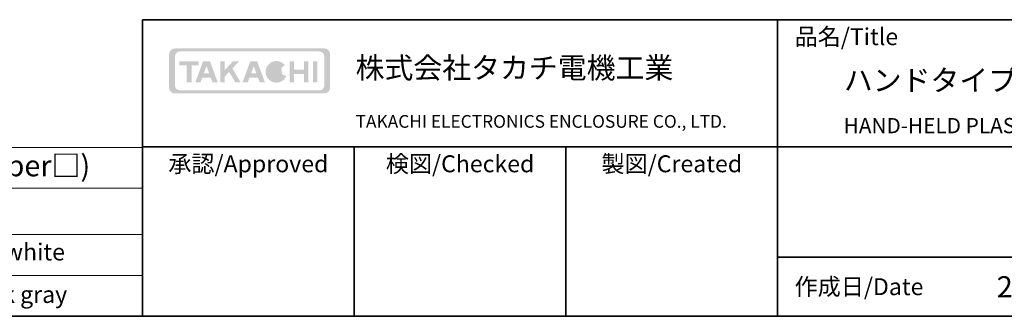
# Model space of a CAD drawing. Units: millimetres. Extents: x 0 to 5253, y 0 to 564.
# Drawn here: x 2489 to 2663, y 0 to 52 of the extents above; entities that cross this region are included whole.
import ezdxf
from ezdxf.enums import TextEntityAlignment as Align

# ---------------------------------------------------------------- set-up
doc = ezdxf.new("R2010")
doc.units = ezdxf.units.MM
doc.header["$LTSCALE"] = 1.5
for name, color, linetype, lineweight in [('Border (ISO)', 7, 'Continuous', 35), ('Symbol (ISO)', 7, 'Continuous', 18), ('Title (ISO)', 7, 'Continuous', 35)]:
    doc.layers.add(name, color=color, linetype=linetype, lineweight=lineweight)
doc.layers.add('Hatch (ISO)', color=1, linetype='Continuous', lineweight=18, true_color=0xff0000)
doc.styles.add('Note Text (TK)', font='txt')
doc.styles.add('Note Text (TK2)', font='txt')
doc.styles.add('文字スタイル75', font='arial.ttf')

# ---------------------------------------------------------------- blocks, each defined once
blk = doc.blocks.new('図面枠 tk図枠')
at = {"layer": 'Border (ISO)'}
blk.add_line((14.5, 8), (405.5, 8), dxfattribs=at)
blk = doc.blocks.new('表題欄 tk表題欄')
at = {"layer": 'Hatch (ISO)'}
h = blk.add_hatch(color=256, dxfattribs=at)
edge = h.paths.add_edge_path(flags=0)
edge.add_arc((95.58, 236.3), 0.596, 270, 360)
edge.add_line((96.17, 236.3), (96.17, 239.71))
edge.add_arc((95.58, 239.71), 0.596, 0, 90)
edge.add_line((95.58, 240.31), (79.14, 240.31))
edge.add_arc((79.14, 239.71), 0.596, 90, 180)
edge.add_line((78.54, 239.71), (78.54, 236.3))
edge.add_arc((79.14, 236.3), 0.596, 180, 270)
edge.add_line((79.14, 235.7), (95.58, 235.7))
edge = h.paths.add_edge_path()
edge.add_line((77.84, 239.96), (77.84, 236.05))
edge.add_arc((78.54, 236.05), 0.702, 180, 270)
edge.add_line((78.54, 235.35), (96.17, 235.35))
edge.add_arc((96.17, 236.05), 0.702, 270, 360)
edge.add_line((96.87, 236.05), (96.87, 239.96))
edge.add_arc((96.17, 239.96), 0.702, 0, 90)
edge.add_line((96.17, 240.66), (78.54, 240.66))
edge.add_arc((78.54, 239.96), 0.702, 90, 180)
for points in [[(79.07, 239.15), (79.07, 238.66), (79.92, 238.66), (79.92, 236.66), (80.51, 236.66), (80.51, 238.66), (81.36, 238.66), (81.36, 239.15)], [(85.68, 236.66), (84.94, 237.89), (84.42, 237.32), (84.42, 236.66), (83.9, 236.66), (83.9, 239.15), (84.42, 239.15), (84.42, 238.1), (85.39, 239.15), (86.11, 239.15), (85.32, 238.3), (86.3, 236.66)], [(92.09, 239.15), (92.09, 236.66), (92.61, 236.66), (92.61, 237.66), (93.77, 237.66), (93.77, 236.66), (94.29, 236.66), (94.29, 239.15), (93.77, 239.15), (93.77, 238.15), (92.61, 238.15), (92.61, 239.15)], [(94.84, 239.15), (94.84, 236.66), (95.36, 236.66), (95.36, 239.15)]]:
    blk.add_hatch(color=256, dxfattribs=at).paths.add_polyline_path(points)
h = blk.add_hatch(color=256, dxfattribs=at)
h.paths.add_polyline_path([(82.59, 237.71), (81.95, 237.71), (82.27, 238.58)], flags=0)
h.paths.add_polyline_path([(82.78, 237.2), (81.76, 237.2), (81.57, 236.66), (80.95, 236.66), (81.86, 239.15), (82.68, 239.15), (83.59, 236.66), (82.98, 236.66)])
h = blk.add_hatch(color=256, dxfattribs=at)
h.paths.add_polyline_path([(87.53, 237.71), (88.16, 237.71), (87.85, 238.58)], flags=0)
h.paths.add_polyline_path([(87.14, 236.66), (87.34, 237.2), (88.35, 237.2), (88.55, 236.66), (89.17, 236.66), (88.25, 239.15), (87.44, 239.15), (86.52, 236.66)])
h = blk.add_hatch(color=256, dxfattribs=at)
edge = h.paths.add_edge_path()
edge.add_arc((90.52, 237.9), 1.27, 38.5505, 336.582)
edge.add_line((91.69, 237.4), (91.17, 237.62))
edge.add_ellipse((90.52, 237.9), major_axis=(0, -0.8), ratio=0.867347, start_angle=124.651, end_angle=429.4109, ccw=False)
edge.add_line((91.09, 238.36), (91.52, 238.7))
at = {"layer": 'Title (ISO)'}
for p, q in [((74.71, 244.05), (255.71, 244.05)), ((74.71, 209.05), (74.71, 244.05)), ((149.71, 244.05), (149.71, 209.05)), ((74.71, 229.05), (230.71, 229.05)), ((99.71, 229.05), (99.71, 209.05)), ((124.71, 229.05), (124.71, 209.05)), ((149.71, 216.05), (230.71, 216.05)), ((255.71, 209.05), (74.71, 209.05))]:
    blk.add_line(p, q, dxfattribs=at)
at = {"layer": 'Title (ISO)', "color": 1, "true_color": 0xff0000, "char_height": 2, "line_spacing_factor": 1.5, "style": 'Note Text (TK)'}
for s, insert, attachment_point in [('\\fＭＳ Ｐゴシック|b0|i0;\\H2.0000;品名/Title', (151.71, 242.05), 4), ('\\fＭＳ Ｐゴシック|b0|i0;\\H2.0000;承認/Approved', (87.21, 227.05), 5), ('\\fＭＳ Ｐゴシック|b0|i0;\\H2.0000;検図/Checked', (112.21, 227.05), 5), ('\\fＭＳ Ｐゴシック|b0|i0;\\H2.0000;製図/Created', (137.21, 227.05), 5), ('\\fＭＳ Ｐゴシック|b0|i0;\\H2.0000;作成日/Date', (151.71, 212.55), 4)]:
    blk.add_mtext(s, dxfattribs=dict(at, insert=insert, attachment_point=attachment_point))
at = {"layer": 'Title (ISO)', "color": 7, "attachment_point": 4, "line_spacing_factor": 1.5, "style": 'Note Text (TK)'}
for s, insert, char_height in [('株式会社タカチ電機工業', (99.87, 238.05), 2.5), ('\\fArial|b0|i0;\\H1.4986;TAKACHI ELECTRONICS ENCLOSURE CO., LTD.', (99.87, 232.05), 1.4986)]:
    blk.add_mtext(s, dxfattribs=dict(at, insert=insert, char_height=char_height))
at = {"layer": 'Title (ISO)', "color": 7}
for tag, p, height, style in [('<品名>_001', (157.47, 235.67), 2.5, 'Note Text (TK)'), ('<Title>_001', (157.51, 230.65), 1.8, '文字スタイル75'), ('<尺度>_001', (239.64, 222.3), 2.5, 'Note Text (TK)'), ('<ページ_No.>_001', (237.95, 213.3), 2.5, 'Note Text (TK)'), ('<総ページ数>_001', (246.8, 213.3), 2.5, 'Note Text (TK)'), ('作成日_001', (175.58, 211.28), 2.5, 'Note Text (TK)')]:
    blk.add_attdef(tag, p, '', height=height, dxfattribs=dict(at, style=style))
at = {"layer": 'Title (ISO)', "color": 7, "style": 'Note Text (TK)'}
blk.add_attdef('<承認>', text='', height=2.5, dxfattribs=at).set_placement((87.21, 217.05), align=Align.MIDDLE_CENTER)
blk = doc.blocks.new('テーブル2')
at = {"layer": 'Symbol (ISO)'}
for p, q in [((114.5, 27.93), (224.5, 27.93)), ((114.5, 27.93), (114.5, 23.11)), ((224.5, 27.93), (224.5, 23.11)), ((114.5, 23.11), (224.5, 23.11)), ((114.5, 23.11), (114.5, 17.67)), ((164.5, 23.11), (164.5, 17.67)), ((224.5, 23.11), (224.5, 17.67)), ((114.5, 17.67), (224.5, 17.67)), ((114.5, 17.67), (114.5, 8)), ((164.5, 17.67), (164.5, 8)), ((224.5, 17.67), (224.5, 8)), ((114.5, 12.83), (224.5, 12.83)), ((114.5, 8), (224.5, 8))]:
    blk.add_line(p, q, dxfattribs=at)
at = {"layer": 'Symbol (ISO)', "color": 7, "attachment_point": 7}
for s, insert, char_height, style in [('色仕様（型番末尾□） / Color Type (End of product number□)', (120.67, 23.74), 2.5, 'Note Text (TK)'), ('記号 / Code', (129.86, 18.76), 2.5, 'Note Text (TK)'), ('色 / Color', (186.56, 18.76), 2.5, 'Note Text (TK)'), ('W', (138.41, 14.24), 2, 'Note Text (TK2)'), ('\u3000\u3000\u3000\u3000\u3000\u3000\u3000オフホワイト / Off-white', (165.7, 13.97), 2, 'Note Text (TK2)'), ('D', (138.75, 9.42), 2, 'Note Text (TK2)'), ('\u3000\u3000\u3000\u3000\u3000\u3000\u3000ダークグレー / Dark gray', (165.7, 8.95), 2, 'Note Text (TK2)')]:
    blk.add_mtext(s, dxfattribs=dict(at, insert=insert, char_height=char_height, style=style))

msp = doc.modelspace()

# ---------------------------------------------------------------- block references
at = {"xscale": 1.5, "yscale": 1.5, "zscale": 1.5}
for name in ['図面枠 tk図枠', 'テーブル2']:
    msp.add_blockref(name, (2173.75, -12), dxfattribs=at)
ref = msp.add_blockref('表題欄 tk表題欄', (2398.4368, -313.5791), dxfattribs=dict(xscale=1.5, yscale=1.5, zscale=1.5))
ref.add_attrib('<品名>_001', 'ハンドタイププラスチックケース', (2634.723, 39.9013), dxfattribs={"layer": 'Title (ISO)', "color": 7, "height": 3.75, "style": 'Note Text (TK)'})
ref.add_attrib('作成日_001', '2017/04/14', (2661.8104, 3.343), dxfattribs={"layer": 'Title (ISO)', "color": 7, "height": 3.75, "style": 'Note Text (TK)'})
ref.add_attrib('<Title>_001', 'HAND-HELD PLASTIC CASE', (2634.698, 32.4), dxfattribs={"layer": 'Title (ISO)', "color": 7, "height": 2.7, "style": '文字スタイル75'})

doc.saveas('drawing.dxf')
